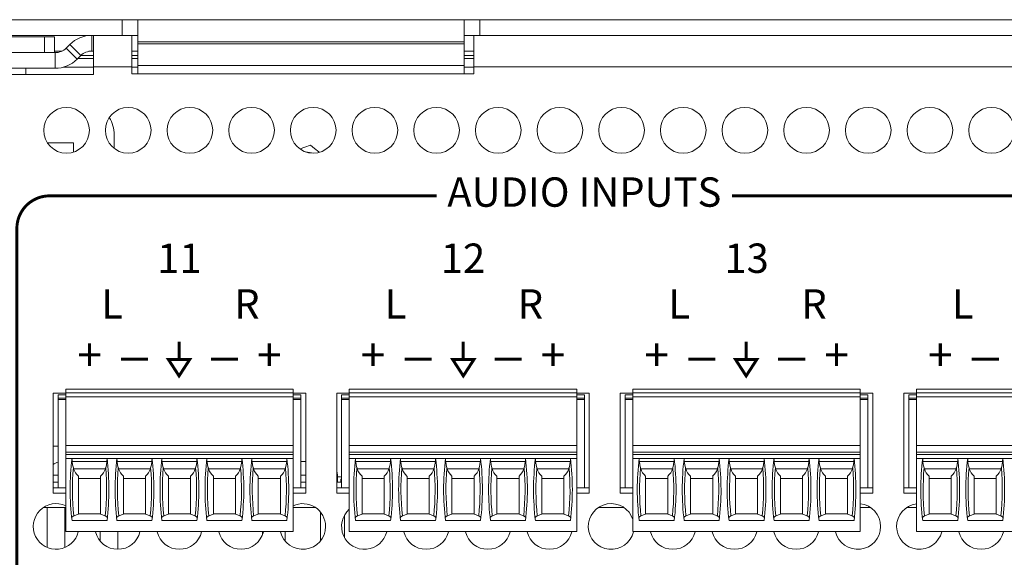
# Model space of a CAD drawing. Units: inches. Extents: x 0 to 68, y 0 to 44.
# Drawn here: x 14.3 to 17.3, y 8.8 to 10.4 of the extents above; entities that cross this region are included whole.
import ezdxf
from ezdxf.enums import TextEntityAlignment as Align

# ---------------------------------------------------------------- set-up
doc = ezdxf.new("R2010")
doc.units = ezdxf.units.IN
doc.header["$MEASUREMENT"] = 0
doc.layers.add('PART', color=4, linetype='Continuous')
doc.layers.add('SILK', color=7, linetype='Continuous')
doc.styles.add('R', font='swissc.ttf')

# ---------------------------------------------------------------- blocks, each defined once
blk = doc.blocks.new('ground sym')
at = {"const_width": 0.009}
for points in [[(0.3859, 0.4645), (0.3859, 0.4095)], [(1.257, 0.4645), (1.257, 0.4095)]]:
    blk.add_lwpolyline(points, dxfattribs=at)
for points in [[(0.3534, 0.4095), (0.3859, 0.3593), (0.4184, 0.4095)], [(1.2246, 0.4095), (1.257, 0.3593), (1.2895, 0.4095)]]:
    blk.add_lwpolyline(points, close=True, dxfattribs=at)

msp = doc.modelspace()

# ---------------------------------------------------------------- linework, layer by layer
at = {"const_width": 0.009}
msp.add_lwpolyline([(16.5542, 9.4577), (16.5542, 9.4027)], dxfattribs=at)
msp.add_lwpolyline([(16.5217, 9.4027), (16.5542, 9.3525), (16.5867, 9.4027)], close=True, dxfattribs=at)
at = {"layer": 'PART', "linetype": 'Continuous', "lineweight": 15}
for p, q in [((12.1903, 10.4442), (14.6423, 10.4442)), ((14.6423, 10.3962), (14.6423, 10.4442)), ((14.6423, 10.4442), (14.6903, 10.4442)), ((14.6903, 10.3762), (14.6903, 10.4442)), ((14.6903, 10.4442), (15.6903, 10.4442)), ((15.6903, 10.4442), (15.6903, 10.3762)), ((15.6903, 10.4442), (15.7383, 10.4442)), ((15.7383, 10.3962), (15.7383, 10.4442)), ((15.7383, 10.4442), (18.1423, 10.4442)), ((12.1903, 10.3962), (14.6423, 10.3962)), ((14.4041, 10.3912), (14.0841, 10.3912)), ((14.4041, 10.3432), (14.4041, 10.3912)), ((14.4041, 10.3912), (14.4341, 10.3912)), ((14.4341, 10.3912), (14.4341, 10.3432)), ((14.5491, 10.3962), (14.5491, 10.3482)), ((14.5541, 10.3002), (14.5541, 10.3962)), ((14.6423, 10.3962), (14.6903, 10.3962)), ((14.6713, 10.3962), (14.6713, 10.3002)), ((15.6903, 10.3962), (15.7383, 10.3962)), ((15.7193, 10.3002), (15.7193, 10.3962)), ((15.7383, 10.3962), (18.1423, 10.3962)), ((14.4812, 10.3681), (14.4704, 10.3573)), ((14.4704, 10.3573), (14.5043, 10.3233)), ((14.4812, 10.3681), (14.5151, 10.3341)), ((15.6903, 10.3762), (14.6903, 10.3762)), ((14.6903, 10.3707), (14.6903, 10.3762)), ((14.6903, 10.3038), (14.6903, 10.3707)), ((14.6903, 10.3707), (15.6903, 10.3707)), ((15.6903, 10.3762), (15.6903, 10.3707)), ((15.6903, 10.3707), (15.6903, 10.3038)), ((14.0841, 10.3432), (14.4041, 10.3432)), ((14.4364, 10.3432), (14.1941, 10.3432)), ((14.4341, 10.3482), (14.4578, 10.3482)), ((14.4364, 10.3432), (14.4364, 10.2952)), ((14.5043, 10.3233), (14.5151, 10.3341)), ((14.506, 10.325), (14.5541, 10.325)), ((14.5151, 10.3341), (14.5541, 10.3341)), ((14.5491, 10.3482), (14.5541, 10.3482)), ((14.6713, 10.3482), (14.6903, 10.3482)), ((14.6713, 10.3341), (14.6903, 10.3341)), ((14.6713, 10.325), (14.6903, 10.325)), ((15.6903, 10.3482), (15.7193, 10.3482)), ((15.6903, 10.3341), (15.7193, 10.3341)), ((15.6903, 10.325), (15.7193, 10.325)), ((14.1941, 10.2952), (14.4364, 10.2952)), ((14.3466, 10.2762), (14.3466, 10.2952)), ((14.4606, 10.2983), (14.5541, 10.2983)), ((14.5541, 10.2762), (14.5541, 10.3002)), ((14.6713, 10.3002), (14.5541, 10.3002)), ((14.6713, 10.3002), (14.6713, 10.2782)), ((14.6713, 10.2983), (14.6903, 10.2983)), ((15.6903, 10.3038), (14.6903, 10.3038)), ((14.6903, 10.2782), (14.6903, 10.3038)), ((15.6903, 10.3038), (15.6903, 10.2782)), ((15.6903, 10.2983), (15.7193, 10.2983)), ((15.7193, 10.2782), (15.7193, 10.3002)), ((18.1713, 10.3002), (15.7193, 10.3002)), ((14.2491, 10.2762), (14.5541, 10.2762)), ((14.6713, 10.2782), (15.7193, 10.2782)), ((14.6175, 10.0498), (14.6175, 10.0917)), ((14.4925, 10.0667), (14.4129, 10.0667)), ((14.4925, 10.0385), (14.4925, 10.0667)), ((14.4689, 9.2992), (14.4303, 9.2992)), ((14.4303, 9.2992), (14.4303, 8.9932)), ((14.4689, 9.2946), (14.4453, 9.2946)), ((14.4453, 9.2946), (14.4453, 9.2847)), ((14.4689, 9.3123), (14.4689, 9.3005)), ((14.4689, 9.3123), (15.1658, 9.3123)), ((14.4689, 9.3005), (14.4689, 9.2886)), ((14.4689, 9.3005), (15.1658, 9.3005)), ((15.1658, 9.3005), (15.1658, 9.3123)), ((15.1658, 9.2886), (15.1658, 9.3005)), ((15.2043, 9.2992), (15.1658, 9.2992)), ((15.1894, 9.2946), (15.1658, 9.2946)), ((15.1894, 9.2847), (15.1894, 9.2946)), ((15.2043, 8.9932), (15.2043, 9.2992)), ((15.338, 9.2992), (15.2993, 9.2992)), ((15.2993, 9.2992), (15.2993, 8.9932)), ((15.338, 9.2946), (15.3144, 9.2946)), ((15.3144, 9.2946), (15.3144, 9.2847)), ((15.338, 9.3123), (15.338, 9.3005)), ((15.338, 9.3123), (16.0349, 9.3123)), ((15.338, 9.3005), (15.338, 9.2886)), ((15.338, 9.3005), (16.0349, 9.3005)), ((16.0349, 9.3005), (16.0349, 9.3123)), ((16.0349, 9.2886), (16.0349, 9.3005)), ((16.0733, 9.2992), (16.0349, 9.2992)), ((16.0585, 9.2946), (16.0349, 9.2946)), ((16.0585, 9.2847), (16.0585, 9.2946)), ((16.0733, 8.9932), (16.0733, 9.2992)), ((16.2071, 9.2992), (16.1683, 9.2992)), ((16.1683, 9.2992), (16.1683, 8.9932)), ((16.2071, 9.2946), (16.1835, 9.2946)), ((16.1835, 9.2946), (16.1835, 9.2847)), ((16.2071, 9.3123), (16.2071, 9.3005)), ((16.2071, 9.3123), (16.904, 9.3123)), ((16.2071, 9.3005), (16.2071, 9.2886)), ((16.2071, 9.3005), (16.904, 9.3005)), ((16.904, 9.3005), (16.904, 9.3123)), ((16.904, 9.2886), (16.904, 9.3005)), ((16.9423, 9.2992), (16.904, 9.2992)), ((16.9276, 9.2946), (16.904, 9.2946)), ((16.9276, 9.2847), (16.9276, 9.2946)), ((16.9423, 8.9932), (16.9423, 9.2992)), ((17.0762, 9.2992), (17.0373, 9.2992)), ((17.0373, 9.2992), (17.0373, 8.9932)), ((17.0762, 9.2946), (17.0526, 9.2946)), ((17.0526, 9.2946), (17.0526, 9.2847)), ((17.0762, 9.3123), (17.0762, 9.3005)), ((17.0762, 9.3123), (17.7731, 9.3123)), ((17.0762, 9.3005), (17.0762, 9.2886)), ((17.0762, 9.3005), (17.7731, 9.3005)), ((14.4453, 9.2847), (14.4453, 9.2808)), ((14.4453, 9.2847), (14.4689, 9.2847)), ((14.4453, 9.0091), (14.4453, 9.2808)), ((14.4689, 9.2808), (14.4453, 9.2808)), ((14.4689, 9.139), (14.4689, 9.2886)), ((15.1658, 9.2886), (14.4689, 9.2886)), ((15.1658, 9.139), (15.1658, 9.2886)), ((15.1658, 9.2847), (15.1894, 9.2847)), ((15.1894, 9.2808), (15.1658, 9.2808)), ((15.1894, 9.2808), (15.1894, 9.2847)), ((15.1894, 9.0091), (15.1894, 9.2808)), ((15.3144, 9.2847), (15.3144, 9.2808)), ((15.3144, 9.2847), (15.338, 9.2847)), ((15.3144, 9.0091), (15.3144, 9.2808)), ((15.338, 9.2808), (15.3144, 9.2808)), ((15.338, 9.139), (15.338, 9.2886)), ((16.0349, 9.2886), (15.338, 9.2886)), ((16.0349, 9.139), (16.0349, 9.2886)), ((16.0349, 9.2847), (16.0585, 9.2847)), ((16.0585, 9.2808), (16.0349, 9.2808)), ((16.0585, 9.2808), (16.0585, 9.2847)), ((16.0585, 9.0091), (16.0585, 9.2808)), ((16.1835, 9.2847), (16.1835, 9.2808)), ((16.1835, 9.2847), (16.2071, 9.2847)), ((16.1835, 9.0091), (16.1835, 9.2808)), ((16.2071, 9.2808), (16.1835, 9.2808)), ((16.2071, 9.139), (16.2071, 9.2886)), ((16.904, 9.2886), (16.2071, 9.2886)), ((16.904, 9.139), (16.904, 9.2886)), ((16.904, 9.2847), (16.9276, 9.2847)), ((16.9276, 9.2808), (16.904, 9.2808)), ((16.9276, 9.2808), (16.9276, 9.2847)), ((16.9276, 9.0091), (16.9276, 9.2808)), ((17.0526, 9.2847), (17.0526, 9.2808)), ((17.0526, 9.2847), (17.0762, 9.2847)), ((17.0526, 9.0091), (17.0526, 9.2808)), ((17.0762, 9.2808), (17.0526, 9.2808)), ((17.0762, 9.139), (17.0762, 9.2886)), ((17.7731, 9.2886), (17.0762, 9.2886)), ((14.4453, 9.1377), (14.4303, 9.1377)), ((14.4689, 9.139), (14.4689, 9.1194)), ((14.4689, 9.139), (15.1658, 9.139)), ((14.4689, 9.1194), (14.4689, 9.1115)), ((14.4689, 9.1194), (15.1658, 9.1194)), ((15.1658, 9.1194), (15.1658, 9.139)), ((15.1658, 9.1115), (15.1658, 9.1194)), ((15.338, 9.139), (15.338, 9.1194)), ((15.338, 9.139), (16.0349, 9.139)), ((15.338, 9.1194), (15.338, 9.1115)), ((15.338, 9.1194), (16.0349, 9.1194)), ((16.0349, 9.1194), (16.0349, 9.139)), ((16.0349, 9.1115), (16.0349, 9.1194)), ((16.2071, 9.139), (16.2071, 9.1194)), ((16.2071, 9.139), (16.904, 9.139)), ((16.2071, 9.1194), (16.2071, 9.1115)), ((16.2071, 9.1194), (16.904, 9.1194)), ((16.904, 9.1194), (16.904, 9.139)), ((16.904, 9.1115), (16.904, 9.1194)), ((17.0762, 9.139), (17.0762, 9.1194)), ((17.0762, 9.139), (17.7731, 9.139)), ((17.0762, 9.1194), (17.0762, 9.1115)), ((17.0762, 9.1194), (17.7731, 9.1194)), ((14.4689, 9.1115), (14.4689, 9.0997)), ((14.4689, 9.1115), (15.1658, 9.1115)), ((14.4689, 9.0997), (15.1658, 9.0997)), ((14.4689, 8.8753), (14.4689, 9.0997)), ((14.5948, 9.0898), (14.4887, 9.0898)), ((14.7326, 9.0898), (14.6265, 9.0898)), ((14.8704, 9.0898), (14.7643, 9.0898)), ((15.0082, 9.0898), (14.9021, 9.0898)), ((15.146, 9.0898), (15.0399, 9.0898)), ((15.1658, 9.0997), (15.1658, 9.1115)), ((15.1658, 8.8753), (15.1658, 9.0997)), ((15.1894, 9.0901), (15.2044, 9.0901)), ((15.338, 9.1115), (15.338, 9.0997)), ((15.338, 9.1115), (16.0349, 9.1115)), ((15.338, 9.0997), (16.0349, 9.0997)), ((15.338, 8.8753), (15.338, 9.0997)), ((15.4639, 9.0898), (15.3578, 9.0898)), ((15.6017, 9.0898), (15.4956, 9.0898)), ((15.7395, 9.0898), (15.6334, 9.0898)), ((15.8773, 9.0898), (15.7712, 9.0898)), ((16.0151, 9.0898), (15.909, 9.0898)), ((16.0349, 9.0997), (16.0349, 9.1115)), ((16.0349, 8.8753), (16.0349, 9.0997)), ((16.2071, 9.1115), (16.2071, 9.0997)), ((16.2071, 9.1115), (16.904, 9.1115)), ((16.2071, 9.0997), (16.904, 9.0997)), ((16.2071, 8.8753), (16.2071, 9.0997)), ((16.333, 9.0898), (16.2269, 9.0898)), ((16.4708, 9.0898), (16.3647, 9.0898)), ((16.6086, 9.0898), (16.5025, 9.0898)), ((16.7464, 9.0898), (16.6403, 9.0898)), ((16.8842, 9.0898), (16.7781, 9.0898)), ((16.904, 9.0997), (16.904, 9.1115)), ((16.904, 8.8753), (16.904, 9.0997)), ((17.0762, 9.1115), (17.0762, 9.0997)), ((17.0762, 9.1115), (17.7731, 9.1115)), ((17.0762, 9.0997), (17.7731, 9.0997)), ((17.0762, 8.8753), (17.0762, 9.0997)), ((17.2021, 9.0898), (17.096, 9.0898)), ((17.3399, 9.0898), (17.2338, 9.0898)), ((14.5905, 9.0682), (14.4931, 9.0682)), ((14.7282, 9.0682), (14.6309, 9.0682)), ((14.866, 9.0682), (14.7687, 9.0682)), ((15.0038, 9.0682), (14.9065, 9.0682)), ((15.1416, 9.0682), (15.0442, 9.0682)), ((15.4595, 9.0682), (15.3622, 9.0682)), ((15.5973, 9.0682), (15.5, 9.0682)), ((15.7351, 9.0682), (15.6377, 9.0682)), ((15.8729, 9.0682), (15.7755, 9.0682)), ((16.0107, 9.0682), (15.9133, 9.0682)), ((16.3286, 9.0682), (16.2313, 9.0682)), ((16.4664, 9.0682), (16.369, 9.0682)), ((16.6042, 9.0682), (16.5068, 9.0682)), ((16.742, 9.0682), (16.6446, 9.0682)), ((16.8798, 9.0682), (16.7824, 9.0682)), ((17.1977, 9.0682), (17.1003, 9.0682)), ((17.3355, 9.0682), (17.2381, 9.0682)), ((14.4303, 9.0481), (14.4453, 9.0481)), ((14.4303, 9.0271), (14.4453, 9.0271)), ((14.5079, 9.0456), (14.5079, 8.929)), ((14.5079, 9.0386), (14.5756, 9.0386)), ((14.5756, 8.929), (14.5756, 9.0456)), ((14.6457, 9.0456), (14.6457, 8.929)), ((14.6457, 9.0386), (14.7134, 9.0386)), ((14.7134, 8.929), (14.7134, 9.0456)), ((14.7835, 9.0456), (14.7835, 8.929)), ((14.7835, 9.0386), (14.8512, 9.0386)), ((14.8512, 8.929), (14.8512, 9.0456)), ((14.9213, 9.0456), (14.9213, 8.929)), ((14.9213, 9.0386), (14.989, 9.0386)), ((14.989, 8.929), (14.989, 9.0456)), ((15.0591, 9.0456), (15.0591, 8.929)), ((15.0591, 9.0386), (15.1268, 9.0386)), ((15.1268, 8.929), (15.1268, 9.0456)), ((15.1894, 9.0481), (15.2043, 9.0481)), ((15.1894, 9.0271), (15.2043, 9.0271)), ((15.2993, 9.0481), (15.3013, 9.0481)), ((15.2993, 9.0271), (15.3144, 9.0271)), ((15.3013, 9.0271), (15.3013, 9.0481)), ((15.3144, 9.036), (15.3122, 9.036)), ((15.3122, 9.036), (15.3122, 9.0271)), ((15.3127, 9.0349), (15.3127, 9.0271)), ((15.3144, 9.0349), (15.3127, 9.0349)), ((15.377, 9.0456), (15.377, 8.929)), ((15.377, 9.0386), (15.4447, 9.0386)), ((15.4447, 8.929), (15.4447, 9.0456)), ((15.5148, 9.0456), (15.5148, 8.929)), ((15.5148, 9.0386), (15.5825, 9.0386)), ((15.5825, 8.929), (15.5825, 9.0456)), ((15.6526, 9.0456), (15.6526, 8.929)), ((15.6526, 9.0386), (15.7203, 9.0386)), ((15.7203, 8.929), (15.7203, 9.0456)), ((15.7904, 9.0456), (15.7904, 8.929)), ((15.7904, 9.0386), (15.8581, 9.0386)), ((15.8581, 8.929), (15.8581, 9.0456)), ((15.9282, 9.0456), (15.9282, 8.929)), ((15.9282, 9.0386), (15.9959, 9.0386)), ((15.9959, 8.929), (15.9959, 9.0456)), ((16.2461, 9.0456), (16.2461, 8.929)), ((16.2461, 9.0386), (16.3138, 9.0386)), ((16.3138, 8.929), (16.3138, 9.0456)), ((16.3839, 9.0456), (16.3839, 8.929)), ((16.3839, 9.0386), (16.4516, 9.0386)), ((16.4516, 8.929), (16.4516, 9.0456)), ((16.5217, 9.0456), (16.5217, 8.929)), ((16.5217, 9.0386), (16.5894, 9.0386)), ((16.5894, 8.929), (16.5894, 9.0456)), ((16.6595, 9.0456), (16.6595, 8.929)), ((16.6595, 9.0386), (16.7272, 9.0386)), ((16.7272, 8.929), (16.7272, 9.0456)), ((16.7973, 9.0456), (16.7973, 8.929)), ((16.7973, 9.0386), (16.865, 9.0386)), ((16.865, 8.929), (16.865, 9.0456)), ((17.1152, 9.0456), (17.1152, 8.929)), ((17.1152, 9.0386), (17.1829, 9.0386)), ((17.1829, 8.929), (17.1829, 9.0456)), ((17.253, 9.0456), (17.253, 8.929)), ((17.253, 9.0386), (17.3207, 9.0386)), ((17.3207, 8.929), (17.3207, 9.0456)), ((14.4303, 9.0091), (14.4453, 9.0091)), ((14.4303, 8.9932), (14.4689, 8.9932)), ((14.4689, 9.0091), (14.4453, 9.0091)), ((15.1894, 9.0091), (15.1658, 9.0091)), ((15.1658, 8.9932), (15.2043, 8.9932)), ((15.1894, 9.0091), (15.2043, 9.0091)), ((15.2993, 9.0091), (15.3144, 9.0091)), ((15.2993, 8.9932), (15.338, 8.9932)), ((15.338, 9.0091), (15.3144, 9.0091)), ((16.0585, 9.0091), (16.0349, 9.0091)), ((16.0349, 8.9932), (16.0733, 8.9932)), ((16.0585, 9.0091), (16.0733, 9.0091)), ((16.1683, 9.0091), (16.1835, 9.0091)), ((16.1683, 8.9932), (16.2071, 8.9932)), ((16.2071, 9.0091), (16.1835, 9.0091)), ((16.9276, 9.0091), (16.904, 9.0091)), ((16.904, 8.9932), (16.9423, 8.9932)), ((16.9276, 9.0091), (16.9423, 9.0091)), ((17.0373, 9.0091), (17.0526, 9.0091)), ((17.0373, 8.9932), (17.0762, 8.9932)), ((17.0762, 9.0091), (17.0526, 9.0091)), ((14.4, 8.9491), (14.4689, 8.9491)), ((14.412, 8.9491), (14.412, 8.8267)), ((14.4662, 8.9491), (14.4662, 8.8266)), ((15.1658, 8.9491), (15.2346, 8.9491)), ((15.2494, 8.9356), (15.2494, 8.8468)), ((16.101, 8.9491), (16.1796, 8.9491)), ((16.904, 8.9491), (16.9356, 8.9491)), ((17.046, 8.9491), (17.0762, 8.9491)), ((14.5954, 8.9093), (14.4881, 8.9093)), ((14.5079, 8.929), (14.4937, 8.9233)), ((14.5079, 8.9304), (14.5756, 8.9304)), ((14.5899, 8.9233), (14.5756, 8.929)), ((14.7332, 8.9093), (14.6259, 8.9093)), ((14.6457, 8.929), (14.6314, 8.9233)), ((14.6457, 8.9304), (14.7134, 8.9304)), ((14.7277, 8.9233), (14.7134, 8.929)), ((14.871, 8.9093), (14.7637, 8.9093)), ((14.7835, 8.929), (14.7692, 8.9233)), ((14.7835, 8.9304), (14.8512, 8.9304)), ((14.8655, 8.9233), (14.8512, 8.929)), ((15.0088, 8.9093), (14.9015, 8.9093)), ((14.9213, 8.929), (14.907, 8.9233)), ((14.9213, 8.9304), (14.989, 8.9304)), ((15.0032, 8.9233), (14.989, 8.929)), ((15.1466, 8.9093), (15.0393, 8.9093)), ((15.0591, 8.929), (15.0448, 8.9233)), ((15.0591, 8.9304), (15.1268, 8.9304)), ((15.141, 8.9233), (15.1268, 8.929)), ((15.3235, 8.8564), (15.3235, 8.926)), ((15.4645, 8.9093), (15.3572, 8.9093)), ((15.377, 8.929), (15.3627, 8.9233)), ((15.377, 8.9304), (15.4447, 8.9304)), ((15.459, 8.9233), (15.4447, 8.929)), ((15.6023, 8.9093), (15.495, 8.9093)), ((15.5148, 8.929), (15.5005, 8.9233)), ((15.5148, 8.9304), (15.5825, 8.9304)), ((15.5968, 8.9233), (15.5825, 8.929)), ((15.7401, 8.9093), (15.6328, 8.9093)), ((15.6526, 8.929), (15.6383, 8.9233)), ((15.6526, 8.9304), (15.7203, 8.9304)), ((15.7345, 8.9233), (15.7203, 8.929)), ((15.8779, 8.9093), (15.7706, 8.9093)), ((15.7904, 8.929), (15.7761, 8.9233)), ((15.7904, 8.9304), (15.8581, 8.9304)), ((15.8723, 8.9233), (15.8581, 8.929)), ((16.0157, 8.9093), (15.9084, 8.9093)), ((15.9282, 8.929), (15.9139, 8.9233)), ((15.9282, 8.9304), (15.9959, 8.9304)), ((16.0101, 8.9233), (15.9959, 8.929)), ((16.3336, 8.9093), (16.2263, 8.9093)), ((16.2461, 8.929), (16.2318, 8.9233)), ((16.2461, 8.9304), (16.3138, 8.9304)), ((16.3281, 8.9233), (16.3138, 8.929)), ((16.4714, 8.9093), (16.3641, 8.9093)), ((16.3839, 8.929), (16.3696, 8.9233)), ((16.3839, 8.9304), (16.4516, 8.9304)), ((16.4658, 8.9233), (16.4516, 8.929)), ((16.6092, 8.9093), (16.5019, 8.9093)), ((16.5217, 8.929), (16.5074, 8.9233)), ((16.5217, 8.9304), (16.5894, 8.9304)), ((16.6036, 8.9233), (16.5894, 8.929)), ((16.747, 8.9093), (16.6397, 8.9093)), ((16.6595, 8.929), (16.6452, 8.9233)), ((16.6595, 8.9304), (16.7272, 8.9304)), ((16.7414, 8.9233), (16.7272, 8.929)), ((16.8848, 8.9093), (16.7774, 8.9093)), ((16.7973, 8.929), (16.783, 8.9233)), ((16.7973, 8.9304), (16.865, 8.9304)), ((16.8792, 8.9233), (16.865, 8.929)), ((17.2027, 8.9093), (17.0954, 8.9093)), ((17.1152, 8.929), (17.1009, 8.9233)), ((17.1152, 8.9304), (17.1829, 8.9304)), ((17.1971, 8.9233), (17.1829, 8.929)), ((17.3405, 8.9093), (17.2332, 8.9093)), ((17.253, 8.929), (17.2387, 8.9233)), ((17.253, 8.9304), (17.3207, 8.9304)), ((17.3349, 8.9233), (17.3207, 8.929)), ((15.1658, 8.8753), (14.4689, 8.8753)), ((14.5744, 8.8753), (14.5744, 8.8465)), ((14.6286, 8.8753), (14.6286, 8.8212)), ((15.0716, 8.8753), (15.0716, 8.8659)), ((15.1412, 8.8753), (15.1412, 8.8468)), ((16.0349, 8.8753), (15.338, 8.8753)), ((16.904, 8.8753), (16.2071, 8.8753)), ((17.7731, 8.8753), (17.0762, 8.8753))]:
    msp.add_line(p, q, dxfattribs=at)
at = {"layer": 'PART', "linetype": 'Continuous', "lineweight": 15, "flags": 128}
for points in [[(15.2187, 10.0601), (15.2012, 10.0534), (15.1875, 10.0482)], [(15.2459, 10.038), (15.2447, 10.0389), (15.2316, 10.0496), (15.2187, 10.0601)], [(14.4923, 9.0707), (14.4899, 9.0801), (14.4887, 9.0898)], [(14.5948, 9.0898), (14.5936, 9.0802), (14.5913, 9.0707)], [(14.63, 9.0707), (14.6277, 9.0801), (14.6265, 9.0898)], [(14.7326, 9.0898), (14.7314, 9.0802), (14.7291, 9.0707)], [(14.7678, 9.0707), (14.7655, 9.0801), (14.7643, 9.0898)], [(14.8704, 9.0898), (14.8692, 9.0802), (14.8669, 9.0707)], [(14.9056, 9.0707), (14.9033, 9.0801), (14.9021, 9.0898)], [(15.0082, 9.0898), (15.007, 9.0802), (15.0047, 9.0707)], [(15.0434, 9.0707), (15.0411, 9.0801), (15.0399, 9.0898)], [(15.146, 9.0898), (15.1448, 9.0802), (15.1424, 9.0707)], [(15.3613, 9.0707), (15.359, 9.0801), (15.3578, 9.0898)], [(15.4639, 9.0898), (15.4627, 9.0802), (15.4604, 9.0707)], [(15.4991, 9.0707), (15.4968, 9.0801), (15.4956, 9.0898)], [(15.6017, 9.0898), (15.6005, 9.0802), (15.5982, 9.0707)], [(15.6369, 9.0707), (15.6346, 9.0801), (15.6334, 9.0898)], [(15.7395, 9.0898), (15.7383, 9.0802), (15.736, 9.0707)], [(15.7747, 9.0707), (15.7724, 9.0801), (15.7712, 9.0898)], [(15.8773, 9.0898), (15.8761, 9.0802), (15.8737, 9.0707)], [(15.9125, 9.0707), (15.9102, 9.0801), (15.909, 9.0898)], [(16.0151, 9.0898), (16.0139, 9.0802), (16.0115, 9.0707)], [(16.2304, 9.0707), (16.2281, 9.0801), (16.2269, 9.0898)], [(16.333, 9.0898), (16.3318, 9.0802), (16.3295, 9.0707)], [(16.3682, 9.0707), (16.3659, 9.0801), (16.3647, 9.0898)], [(16.4708, 9.0898), (16.4696, 9.0802), (16.4672, 9.0707)], [(16.506, 9.0707), (16.5037, 9.0801), (16.5025, 9.0898)], [(16.6086, 9.0898), (16.6074, 9.0802), (16.605, 9.0707)], [(16.6438, 9.0707), (16.6415, 9.0801), (16.6403, 9.0898)], [(16.7464, 9.0898), (16.7452, 9.0802), (16.7428, 9.0707)], [(16.7816, 9.0707), (16.7793, 9.0801), (16.7781, 9.0898)], [(16.8842, 9.0898), (16.883, 9.0802), (16.8806, 9.0707)], [(17.0995, 9.0707), (17.0972, 9.0801), (17.096, 9.0898)], [(17.2021, 9.0898), (17.2009, 9.0802), (17.1985, 9.0707)], [(17.2373, 9.0707), (17.235, 9.0801), (17.2338, 9.0898)], [(17.3399, 9.0898), (17.3387, 9.0802), (17.3363, 9.0707)], [(15.3013, 9.0481), (15.3007, 9.0554), (15.2993, 9.0609)], [(14.4871, 8.9173), (14.4875, 8.919), (14.489, 8.9208), (14.4937, 8.9233)], [(14.5964, 8.9173), (14.596, 8.919), (14.5945, 8.9208), (14.5899, 8.9233)], [(14.6249, 8.9173), (14.6253, 8.919), (14.6268, 8.9208), (14.6314, 8.9233)], [(14.7342, 8.9173), (14.7338, 8.919), (14.7323, 8.9208), (14.7277, 8.9233)], [(14.7627, 8.9173), (14.7631, 8.919), (14.7646, 8.9208), (14.7692, 8.9233)], [(14.872, 8.9173), (14.8716, 8.919), (14.8701, 8.9208), (14.8655, 8.9233)], [(14.9005, 8.9173), (14.9009, 8.919), (14.9024, 8.9208), (14.907, 8.9233)], [(15.0098, 8.9173), (15.0094, 8.919), (15.0079, 8.9208), (15.0032, 8.9233)], [(15.0383, 8.9173), (15.0387, 8.919), (15.0402, 8.9208), (15.0448, 8.9233)], [(15.1476, 8.9173), (15.1472, 8.919), (15.1457, 8.9208), (15.141, 8.9233)], [(15.3562, 8.9173), (15.3566, 8.919), (15.3581, 8.9208), (15.3627, 8.9233)], [(15.4655, 8.9173), (15.4651, 8.919), (15.4636, 8.9208), (15.459, 8.9233)], [(15.494, 8.9173), (15.4944, 8.919), (15.4959, 8.9208), (15.5005, 8.9233)], [(15.6033, 8.9173), (15.6029, 8.919), (15.6014, 8.9208), (15.5968, 8.9233)], [(15.6318, 8.9173), (15.6322, 8.919), (15.6337, 8.9208), (15.6383, 8.9233)], [(15.7411, 8.9173), (15.7407, 8.919), (15.7392, 8.9208), (15.7345, 8.9233)], [(15.7696, 8.9173), (15.77, 8.919), (15.7715, 8.9208), (15.7761, 8.9233)], [(15.8789, 8.9173), (15.8785, 8.919), (15.877, 8.9208), (15.8723, 8.9233)], [(15.9074, 8.9173), (15.9078, 8.919), (15.9093, 8.9208), (15.9139, 8.9233)], [(16.0166, 8.9173), (16.0163, 8.919), (16.0148, 8.9208), (16.0101, 8.9233)], [(16.2253, 8.9173), (16.2257, 8.919), (16.2272, 8.9208), (16.2318, 8.9233)], [(16.3346, 8.9173), (16.3342, 8.919), (16.3327, 8.9208), (16.3281, 8.9233)], [(16.3631, 8.9173), (16.3635, 8.919), (16.365, 8.9208), (16.3696, 8.9233)], [(16.4724, 8.9173), (16.472, 8.919), (16.4705, 8.9208), (16.4658, 8.9233)], [(16.5009, 8.9173), (16.5013, 8.919), (16.5028, 8.9208), (16.5074, 8.9233)], [(16.6102, 8.9173), (16.6098, 8.919), (16.6083, 8.9208), (16.6036, 8.9233)], [(16.6387, 8.9173), (16.6391, 8.919), (16.6406, 8.9208), (16.6452, 8.9233)], [(16.7479, 8.9173), (16.7476, 8.919), (16.7461, 8.9208), (16.7414, 8.9233)], [(16.7765, 8.9173), (16.7769, 8.919), (16.7784, 8.9208), (16.783, 8.9233)], [(16.8857, 8.9173), (16.8854, 8.919), (16.8839, 8.9208), (16.8792, 8.9233)], [(17.0944, 8.9173), (17.0948, 8.919), (17.0963, 8.9208), (17.1009, 8.9233)], [(17.2037, 8.9173), (17.2033, 8.919), (17.2018, 8.9208), (17.1971, 8.9233)], [(17.2322, 8.9173), (17.2326, 8.919), (17.2341, 8.9208), (17.2387, 8.9233)], [(17.3415, 8.9173), (17.3411, 8.919), (17.3396, 8.9208), (17.3349, 8.9233)]]:
    msp.add_lwpolyline(points, dxfattribs=at)
at = {"layer": 'PART', "linetype": 'Continuous', "lineweight": 15}
for centre in [(14.4713, 10.1052), (14.6603, 10.1052), (14.8493, 10.1052), (15.0383, 10.1052), (15.2273, 10.1052), (15.4163, 10.1052), (15.6053, 10.1052), (15.7943, 10.1052), (15.9833, 10.1052), (16.1723, 10.1052), (16.3613, 10.1052), (16.5503, 10.1052), (16.7393, 10.1052), (16.9283, 10.1052), (17.1173, 10.1052), (17.3063, 10.1052)]:
    msp.add_circle(centre, 0.07, dxfattribs=at)
for centre, radius, start, end in [((14.5491, 10.3002), 0.096, 90, 135), ((14.4364, 10.3912), 0.048, 270, 315), ((14.4364, 10.3912), 0.096, 270, 315), ((14.5491, 10.3002), 0.048, 90, 135), ((14.5175, 10.0917), 0.1, 0, 31.9269), ((15.1957, 9.9176), 0.1218, 74.8991, 85.9712), ((14.4563, 9.0481), 0.042, 105.1831, 128.2466), ((15.2697, 9.0044), 0.7874, 173.0502, 186.938), ((14.5645, 9.1002), 0.0765, 180.9991, 187.8059), ((13.7019, 9.1631), 0.8959, 355.3071, 355.8879), ((13.8138, 9.0044), 0.7874, 353.062, 6.9498), ((15.4075, 9.0044), 0.7874, 173.0502, 186.938), ((14.7023, 9.1002), 0.0765, 180.9999, 187.8055), ((13.8381, 9.1633), 0.8975, 355.3074, 355.8872), ((13.9516, 9.0044), 0.7874, 353.062, 6.9498), ((15.5453, 9.0044), 0.7874, 173.0502, 186.938), ((14.8401, 9.1002), 0.0765, 180.9984, 187.8071), ((13.9843, 9.1626), 0.8891, 355.3046, 355.8899), ((14.0894, 9.0044), 0.7874, 353.062, 6.9498), ((15.6831, 9.0044), 0.7874, 173.0502, 186.938), ((14.9779, 9.1002), 0.0765, 180.9992, 187.8063), ((14.1179, 9.1629), 0.8933, 355.306, 355.8885), ((14.2272, 9.0044), 0.7874, 353.062, 6.9498), ((15.8209, 9.0044), 0.7874, 173.0502, 186.938), ((15.1157, 9.1002), 0.0765, 180.9992, 187.8063), ((14.2529, 9.1631), 0.8961, 355.307, 355.8877), ((14.365, 9.0044), 0.7874, 353.062, 6.9498), ((16.1388, 9.0044), 0.7874, 173.0502, 186.938), ((15.4336, 9.1002), 0.0765, 180.9993, 187.8059), ((14.5702, 9.1632), 0.8967, 355.3072, 355.8875), ((14.6829, 9.0044), 0.7874, 353.062, 6.9498), ((16.2766, 9.0044), 0.7874, 173.0502, 186.938), ((15.5714, 9.1002), 0.0765, 180.9992, 187.8063), ((14.7072, 9.1633), 0.8975, 355.3074, 355.8872), ((14.8207, 9.0044), 0.7874, 353.062, 6.9498), ((16.4144, 9.0044), 0.7874, 173.0502, 186.938), ((15.7092, 9.1002), 0.0765, 180.9987, 187.8063), ((14.845, 9.1633), 0.8975, 355.3074, 355.8872), ((14.9585, 9.0044), 0.7874, 353.062, 6.9498), ((16.5522, 9.0044), 0.7874, 173.0502, 186.938), ((15.8469, 9.1002), 0.0765, 180.9984, 187.8071), ((14.9812, 9.1634), 0.8991, 355.3077, 355.8864), ((15.0963, 9.0044), 0.7874, 353.062, 6.9498), ((16.69, 9.0044), 0.7874, 173.0502, 186.938), ((15.9847, 9.1002), 0.0765, 180.9984, 187.8075), ((15.1357, 9.1621), 0.8824, 355.3022, 355.8919), ((15.2341, 9.0044), 0.7874, 353.062, 6.9498), ((17.0079, 9.0044), 0.7874, 173.0502, 186.938), ((16.3027, 9.1002), 0.0765, 180.9991, 187.8059), ((15.4401, 9.1631), 0.8959, 355.3071, 355.8879), ((15.552, 9.0044), 0.7874, 353.062, 6.9498), ((17.1457, 9.0044), 0.7874, 173.0502, 186.938), ((16.4405, 9.1002), 0.0765, 180.9991, 187.8059), ((15.5811, 9.1629), 0.8927, 355.3065, 355.8894), ((15.6898, 9.0044), 0.7874, 353.062, 6.9498), ((17.2835, 9.0044), 0.7874, 173.0502, 186.938), ((16.5782, 9.1002), 0.0764, 180.996, 187.8081), ((15.7189, 9.1629), 0.8927, 355.3065, 355.8894), ((15.8276, 9.0044), 0.7874, 353.062, 6.9498), ((17.4213, 9.0044), 0.7874, 173.0502, 186.938), ((16.716, 9.1002), 0.0765, 180.9973, 187.8068), ((15.8502, 9.1634), 0.8992, 355.3077, 355.8864), ((15.9654, 9.0044), 0.7874, 353.062, 6.9498), ((17.5591, 9.0044), 0.7874, 173.0502, 186.938), ((16.8538, 9.1002), 0.0765, 180.9973, 187.8068), ((15.9881, 9.1634), 0.8991, 355.3077, 355.8864), ((16.1032, 9.0044), 0.7874, 353.062, 6.9498), ((17.877, 9.0044), 0.7874, 173.0502, 186.938), ((17.1718, 9.1002), 0.0765, 181.0008, 187.8051), ((16.306, 9.1634), 0.8991, 355.3077, 355.8864), ((16.4211, 9.0044), 0.7874, 353.062, 6.9498), ((18.0148, 9.0044), 0.7874, 173.0502, 186.938), ((17.3096, 9.1002), 0.0765, 181.0008, 187.8051), ((16.4438, 9.1634), 0.8991, 355.3077, 355.8864), ((16.5589, 9.0044), 0.7874, 353.062, 6.9498), ((15.2697, 9.0044), 0.7803, 175.1255, 185.9647), ((14.5385, 9.0819), 0.0474, 196.7691, 229.8714), ((14.5459, 9.0813), 0.0465, 309.7968, 343.5627), ((13.8138, 9.0044), 0.7803, 354.0353, 4.8745), ((15.4075, 9.0044), 0.7803, 175.1255, 185.9647), ((14.6762, 9.0819), 0.0474, 196.7694, 229.8711), ((14.6837, 9.0813), 0.0465, 309.7968, 343.5627), ((13.9516, 9.0044), 0.7803, 354.0353, 4.8745), ((15.5453, 9.0044), 0.7803, 175.1255, 185.9647), ((14.814, 9.0819), 0.0474, 196.7692, 229.8713), ((14.8214, 9.0813), 0.0465, 309.7967, 343.5628), ((14.0894, 9.0044), 0.7803, 354.0353, 4.8745), ((15.6831, 9.0044), 0.7803, 175.1255, 185.9647), ((14.9518, 9.0819), 0.0474, 196.7694, 229.8711), ((14.9592, 9.0813), 0.0465, 309.7968, 343.5628), ((14.2272, 9.0044), 0.7803, 354.0353, 4.8745), ((15.8209, 9.0044), 0.7803, 175.1255, 185.9647), ((15.0896, 9.0819), 0.0474, 196.7694, 229.8711), ((15.097, 9.0813), 0.0465, 309.7968, 343.5627), ((14.365, 9.0044), 0.7803, 354.0353, 4.8745), ((16.1388, 9.0044), 0.7803, 175.1255, 185.9647), ((15.4075, 9.0819), 0.0474, 196.7694, 229.8711), ((15.4149, 9.0813), 0.0465, 309.7968, 343.5627), ((14.6829, 9.0044), 0.7803, 354.0353, 4.8745), ((16.2766, 9.0044), 0.7803, 175.1255, 185.9647), ((15.5453, 9.0819), 0.0474, 196.7694, 229.8711), ((15.5527, 9.0813), 0.0465, 309.7968, 343.5627), ((14.8207, 9.0044), 0.7803, 354.0353, 4.8745), ((16.4144, 9.0044), 0.7803, 175.1255, 185.9647), ((15.6831, 9.0819), 0.0474, 196.7694, 229.8711), ((15.6905, 9.0813), 0.0465, 309.7968, 343.5627), ((14.9585, 9.0044), 0.7803, 354.0353, 4.8745), ((16.5522, 9.0044), 0.7803, 175.1255, 185.9647), ((15.8209, 9.0819), 0.0474, 196.7694, 229.8711), ((15.8283, 9.0813), 0.0465, 309.7969, 343.5626), ((15.0963, 9.0044), 0.7803, 354.0353, 4.8745), ((16.69, 9.0044), 0.7803, 175.1255, 185.9647), ((15.9587, 9.0819), 0.0474, 196.7694, 229.8711), ((15.9661, 9.0813), 0.0465, 309.7967, 343.5628), ((15.2341, 9.0044), 0.7803, 354.0353, 4.8745), ((17.0079, 9.0044), 0.7803, 175.1255, 185.9647), ((16.2766, 9.0819), 0.0474, 196.7691, 229.8714), ((16.284, 9.0813), 0.0465, 309.7969, 343.5626), ((15.552, 9.0044), 0.7803, 354.0353, 4.8745), ((17.1457, 9.0044), 0.7803, 175.1255, 185.9647), ((16.4144, 9.0819), 0.0474, 196.7691, 229.8714), ((16.4218, 9.0813), 0.0465, 309.7965, 343.5627), ((15.6898, 9.0044), 0.7803, 354.0353, 4.8745), ((17.2835, 9.0044), 0.7803, 175.1255, 185.9647), ((16.5522, 9.0819), 0.0474, 196.7693, 229.8715), ((16.5596, 9.0813), 0.0465, 309.7965, 343.5627), ((15.8276, 9.0044), 0.7803, 354.0353, 4.8745), ((17.4213, 9.0044), 0.7803, 175.1255, 185.9647), ((16.69, 9.0819), 0.0474, 196.7693, 229.8715), ((16.6974, 9.0813), 0.0465, 309.7974, 343.5624), ((15.9654, 9.0044), 0.7803, 354.0353, 4.8745), ((17.5591, 9.0044), 0.7803, 175.1255, 185.9647), ((16.8278, 9.0819), 0.0474, 196.7693, 229.8715), ((16.8352, 9.0813), 0.0465, 309.7968, 343.563), ((16.1032, 9.0044), 0.7803, 354.0353, 4.8745), ((17.877, 9.0044), 0.7803, 175.1255, 185.9647), ((17.1457, 9.0819), 0.0474, 196.769, 229.8713), ((17.1531, 9.0813), 0.0465, 309.7968, 343.563), ((16.4211, 9.0044), 0.7803, 354.0353, 4.8745), ((18.0148, 9.0044), 0.7803, 175.1255, 185.9647), ((17.2835, 9.0819), 0.0474, 196.769, 229.8713), ((17.2909, 9.0813), 0.0465, 309.7965, 343.5627), ((16.5589, 9.0044), 0.7803, 354.0353, 4.8745), ((15.3058, 9.0099), 0.0335, 75.1731, 97.7815), ((14.4393, 8.8912), 0.07, 64.965, 346.8377), ((15.1953, 8.8912), 0.07, 0, 114.9497), ((15.3843, 8.8912), 0.07, 131.3909, 346.8377), ((16.1403, 8.8912), 0.07, 17.3611, 346.8377), ((16.8963, 8.8912), 0.07, 0, 83.7165), ((17.0853, 8.8912), 0.07, 97.465, 346.8377), ((14.6283, 8.8912), 0.07, 193.1623, 346.8377), ((14.8173, 8.8912), 0.07, 193.1623, 346.8377), ((15.0063, 8.8912), 0.07, 193.1623, 346.8377), ((15.1953, 8.8912), 0.07, 193.1623, 0), ((15.5733, 8.8912), 0.07, 193.1623, 346.8377), ((15.7623, 8.8912), 0.07, 193.1623, 346.8377), ((15.9513, 8.8912), 0.07, 193.1623, 346.8377), ((16.3293, 8.8912), 0.07, 193.1623, 346.8377), ((16.5183, 8.8912), 0.07, 193.1623, 346.8377), ((16.7073, 8.8912), 0.07, 193.1623, 346.8377), ((16.8963, 8.8912), 0.07, 193.1623, 0), ((17.2743, 8.8912), 0.07, 193.1623, 346.8377)]:
    msp.add_arc(centre, radius, start, end, dxfattribs=at)
for centre, start_param, end_param in [((15.2697, 9.3685), 1.907789, 1.910759), ((13.8138, 9.3685), 4.372426, 4.375396), ((15.4075, 9.3685), 1.907789, 1.910759), ((13.9516, 9.3685), 4.372426, 4.375396), ((15.5453, 9.3685), 1.907789, 1.910759), ((14.0894, 9.3685), 4.372426, 4.375396), ((15.6831, 9.3685), 1.907789, 1.910759), ((14.2272, 9.3685), 4.372426, 4.375396), ((15.8209, 9.3685), 1.907789, 1.910759), ((14.365, 9.3685), 4.372426, 4.375396), ((16.1388, 9.3685), 1.907789, 1.910759), ((14.6829, 9.3685), 4.372426, 4.375396), ((16.2766, 9.3685), 1.907789, 1.910759), ((14.8207, 9.3685), 4.372426, 4.375396), ((16.4144, 9.3685), 1.907789, 1.910759), ((14.9585, 9.3685), 4.372426, 4.375396), ((16.5522, 9.3685), 1.907789, 1.910759), ((15.0963, 9.3685), 4.372426, 4.375396), ((16.69, 9.3685), 1.907789, 1.910759), ((15.2341, 9.3685), 4.372426, 4.375396), ((17.0079, 9.3685), 1.907789, 1.910759), ((15.552, 9.3685), 4.372426, 4.375396), ((17.1457, 9.3685), 1.907789, 1.910759), ((15.6898, 9.3685), 4.372426, 4.375396), ((17.2835, 9.3685), 1.907789, 1.910759), ((15.8276, 9.3685), 4.372426, 4.375396), ((17.4213, 9.3685), 1.907789, 1.910759), ((15.9654, 9.3685), 4.372426, 4.375396), ((17.5591, 9.3685), 1.907789, 1.910759), ((16.1032, 9.3685), 4.372426, 4.375396), ((17.877, 9.3685), 1.907789, 1.910759), ((16.4211, 9.3685), 4.372426, 4.375396), ((18.0148, 9.3685), 1.907789, 1.910759), ((16.5589, 9.3685), 4.372426, 4.375396)]:
    msp.add_ellipse(centre, major_axis=(0, 0.9007), ratio=0.914642, start_param=start_param, end_param=end_param, dxfattribs=at)
at = {"layer": 'SILK', "const_width": 0.009}
msp.add_lwpolyline([(15.6061, 9.9043), (14.4191, 9.9043, 0.414214), (14.3191, 9.8043), (14.3191, 8.6798, 0.414214), (14.4191, 8.5798), (17.7588, 8.5798, 0.414214), (17.8588, 8.6798), (17.8588, 9.8043, 0.414214), (17.7588, 9.9043), (16.5104, 9.9043)], format="xyb", dxfattribs=at)
at = {"layer": 'SILK', "const_width": 0.01}
for points in [[(14.6384, 9.404), (14.7214, 9.404)], [(14.914, 9.404), (14.997, 9.404)], [(15.5075, 9.404), (15.5905, 9.404)], [(15.7831, 9.404), (15.8661, 9.404)], [(16.3766, 9.404), (16.4596, 9.404)], [(16.6522, 9.404), (16.7352, 9.404)], [(17.2457, 9.404), (17.3287, 9.404)]]:
    msp.add_lwpolyline(points, dxfattribs=at)

# ---------------------------------------------------------------- block references
msp.add_blockref('ground sym', (14.4303, 8.9932))

# ---------------------------------------------------------------- texts
at = {"layer": 'SILK', "style": 'R'}
for s, height, p in [('AUDIO INPUTS', 0.09, (16.0582, 9.9043)), ('11', 0.09, (14.8173, 9.7016)), ('12', 0.09, (15.6864, 9.7016)), ('13', 0.09, (16.5555, 9.7016)), ('L', 0.09, (14.6107, 9.5614)), ('R', 0.09, (15.024, 9.5614)), ('L', 0.09, (15.4798, 9.5614)), ('R', 0.09, (15.8931, 9.5614)), ('L', 0.09, (16.3488, 9.5614)), ('R', 0.09, (16.7622, 9.5614)), ('L', 0.09, (17.2179, 9.5614)), ('+', 0.1, (14.5418, 9.4042)), ('+', 0.1, (15.0929, 9.4042)), ('+', 0.1, (15.4109, 9.4042)), ('+', 0.1, (15.962, 9.4042)), ('+', 0.1, (16.2799, 9.4042)), ('+', 0.1, (16.8311, 9.4042)), ('+', 0.1, (17.149, 9.4042))]:
    msp.add_text(s, height=height, dxfattribs=at).set_placement(p, align=Align.MIDDLE)

doc.saveas('drawing.dxf')
